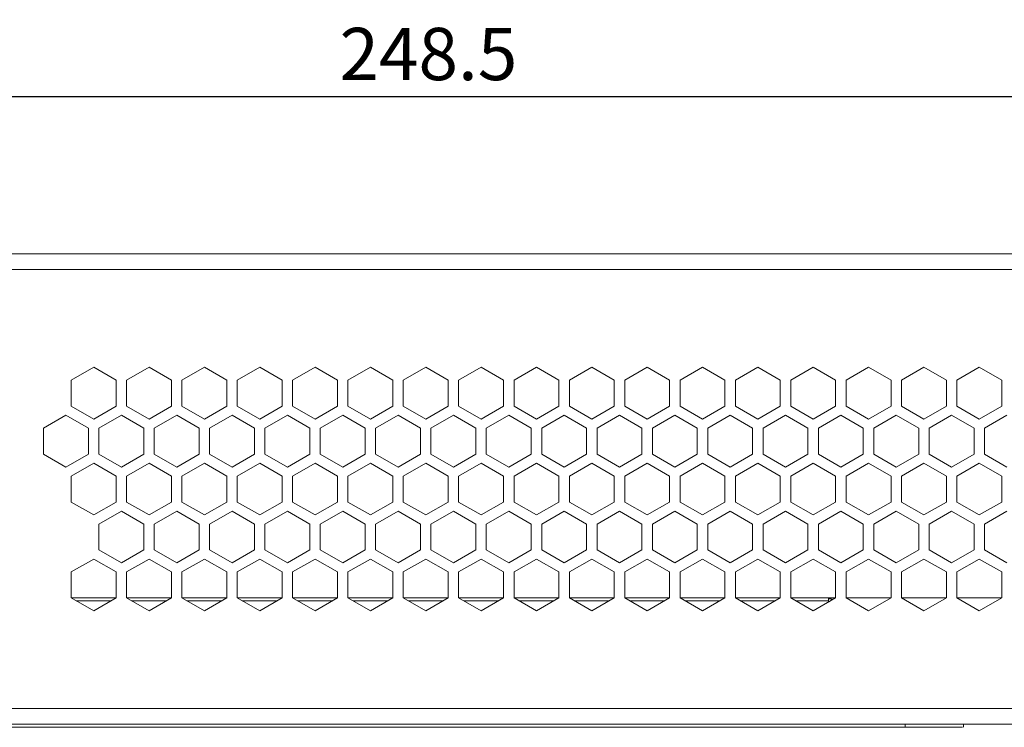
# Model space of a CAD drawing. Units: millimetres. Extents: x 70 to 719, y 47 to 258.
# Drawn here: x 555 to 650, y 189 to 257 of the extents above; entities that cross this region are included whole.
import ezdxf

# ---------------------------------------------------------------- set-up
doc = ezdxf.new("R2010")
doc.units = ezdxf.units.MM
doc.styles.get("Standard").update_dxf_attribs({"font": 'arial.ttf'})
doc.dimstyles.new('my', dxfattribs={"dimtxt": 5, "dimasz": 2, "dimexe": 2, "dimexo": 3, "dimgap": 1.5, "dimtad": 1, "dimdec": 1, "dimrnd": 0.05, "dimzin": 1, "dimdsep": 46, "dimtxsty": 'Standard', "dimcen": 0.09, "dimadec": 0, "dimazin": 0, "dimtp": 0.01, "dimtm": 0.01, "dimtfac": 1, "dimtdec": 1, "dimtofl": 0, "dimtmove": 0, "dimatfit": 3, "dimfxl": 1, "dimtolj": 1, "dimtzin": 4, "dimlwd": -1, "dimlwe": -1, "dimarcsym": 0})

# ---------------------------------------------------------------- blocks, each defined once
blk = doc.blocks.new('8CH S')
at = {"color": 7, "linetype": 'Continuous', "lineweight": 0}
for points in [[(801.338, 660.423), (576.638, 660.423)], [(577.838, 660.423), (801.338, 660.423)], [(801.338, 658.923), (576.638, 658.923)], [(643.488, 648.344), (645.638, 649.586)], [(645.638, 649.586), (647.788, 648.344)], [(648.788, 648.344), (650.938, 649.586)], [(650.938, 649.586), (653.088, 648.344)], [(654.088, 648.344), (656.238, 649.586)], [(656.238, 649.586), (658.388, 648.344)], [(659.388, 648.344), (661.538, 649.586)], [(661.538, 649.586), (663.688, 648.344)], [(664.688, 648.344), (666.838, 649.586)], [(666.838, 649.586), (668.988, 648.344)], [(669.988, 648.344), (672.138, 649.586)], [(672.138, 649.586), (674.288, 648.344)], [(675.288, 648.344), (677.438, 649.586)], [(677.438, 649.586), (679.588, 648.344)], [(680.588, 648.344), (682.738, 649.586)], [(682.738, 649.586), (684.888, 648.344)], [(685.888, 648.344), (688.038, 649.586)], [(688.038, 649.586), (690.188, 648.344)], [(691.188, 648.344), (693.338, 649.586)], [(693.338, 649.586), (695.488, 648.344)], [(696.488, 648.344), (698.638, 649.586)], [(698.638, 649.586), (700.788, 648.344)], [(701.788, 648.344), (703.938, 649.586)], [(703.938, 649.586), (706.088, 648.344)], [(707.088, 648.344), (709.238, 649.586)], [(709.238, 649.586), (711.388, 648.344)], [(712.388, 648.344), (714.538, 649.586)], [(714.538, 649.586), (716.688, 648.344)], [(717.688, 648.344), (719.838, 649.586)], [(719.838, 649.586), (721.988, 648.344)], [(722.988, 648.344), (725.138, 649.586)], [(725.138, 649.586), (727.288, 648.344)], [(728.288, 648.344), (730.438, 649.586)], [(730.438, 649.586), (732.588, 648.344)], [(643.488, 645.862), (643.488, 648.344)], [(647.788, 648.344), (647.788, 645.862)], [(648.788, 645.862), (648.788, 648.344)], [(653.088, 648.344), (653.088, 645.862)], [(654.088, 645.862), (654.088, 648.344)], [(658.388, 648.344), (658.388, 645.862)], [(659.388, 645.862), (659.388, 648.344)], [(663.688, 648.344), (663.688, 645.862)], [(664.688, 645.862), (664.688, 648.344)], [(668.988, 648.344), (668.988, 645.862)], [(669.988, 645.862), (669.988, 648.344)], [(674.288, 648.344), (674.288, 645.862)], [(675.288, 645.862), (675.288, 648.344)], [(679.588, 648.344), (679.588, 645.862)], [(680.588, 645.862), (680.588, 648.344)], [(684.888, 648.344), (684.888, 645.862)], [(685.888, 645.862), (685.888, 648.344)], [(690.188, 648.344), (690.188, 645.862)], [(691.188, 645.862), (691.188, 648.344)], [(695.488, 648.344), (695.488, 645.862)], [(696.488, 645.862), (696.488, 648.344)], [(700.788, 648.344), (700.788, 645.862)], [(701.788, 645.862), (701.788, 648.344)], [(706.088, 648.344), (706.088, 645.862)], [(707.088, 645.862), (707.088, 648.344)], [(711.388, 648.344), (711.388, 645.862)], [(712.388, 645.862), (712.388, 648.344)], [(716.688, 648.344), (716.688, 645.862)], [(717.688, 645.862), (717.688, 648.344)], [(721.988, 648.344), (721.988, 645.862)], [(722.988, 645.862), (722.988, 648.344)], [(727.288, 648.344), (727.288, 645.862)], [(728.288, 645.862), (728.288, 648.344)], [(732.588, 648.344), (732.588, 645.862)], [(645.638, 644.62), (643.488, 645.862)], [(647.788, 645.862), (645.638, 644.62)], [(650.938, 644.62), (648.788, 645.862)], [(653.088, 645.862), (650.938, 644.62)], [(656.238, 644.62), (654.088, 645.862)], [(658.388, 645.862), (656.238, 644.62)], [(661.538, 644.62), (659.388, 645.862)], [(663.688, 645.862), (661.538, 644.62)], [(666.838, 644.62), (664.688, 645.862)], [(668.988, 645.862), (666.838, 644.62)], [(672.138, 644.62), (669.988, 645.862)], [(674.288, 645.862), (672.138, 644.62)], [(677.438, 644.62), (675.288, 645.862)], [(679.588, 645.862), (677.438, 644.62)], [(682.738, 644.62), (680.588, 645.862)], [(684.888, 645.862), (682.738, 644.62)], [(688.038, 644.62), (685.888, 645.862)], [(690.188, 645.862), (688.038, 644.62)], [(693.338, 644.62), (691.188, 645.862)], [(695.488, 645.862), (693.338, 644.62)], [(698.638, 644.62), (696.488, 645.862)], [(700.788, 645.862), (698.638, 644.62)], [(703.938, 644.62), (701.788, 645.862)], [(706.088, 645.862), (703.938, 644.62)], [(709.238, 644.62), (707.088, 645.862)], [(711.388, 645.862), (709.238, 644.62)], [(714.538, 644.62), (712.388, 645.862)], [(716.688, 645.862), (714.538, 644.62)], [(719.838, 644.62), (717.688, 645.862)], [(721.988, 645.862), (719.838, 644.62)], [(725.138, 644.62), (722.988, 645.862)], [(727.288, 645.862), (725.138, 644.62)], [(730.438, 644.62), (728.288, 645.862)], [(732.588, 645.862), (730.438, 644.62)], [(640.838, 643.754), (642.988, 644.996)], [(642.988, 644.996), (645.138, 643.754)], [(646.138, 643.754), (648.288, 644.996)], [(648.288, 644.996), (650.438, 643.754)], [(651.438, 643.754), (653.588, 644.996)], [(653.588, 644.996), (655.738, 643.754)], [(656.738, 643.754), (658.888, 644.996)], [(658.888, 644.996), (661.038, 643.754)], [(662.038, 643.754), (664.188, 644.996)], [(664.188, 644.996), (666.338, 643.754)], [(667.338, 643.754), (669.488, 644.996)], [(669.488, 644.996), (671.638, 643.754)], [(672.638, 643.754), (674.788, 644.996)], [(674.788, 644.996), (676.938, 643.754)], [(677.938, 643.754), (680.088, 644.996)], [(680.088, 644.996), (682.238, 643.754)], [(683.238, 643.754), (685.388, 644.996)], [(685.388, 644.996), (687.538, 643.754)], [(688.538, 643.754), (690.688, 644.996)], [(690.688, 644.996), (692.838, 643.754)], [(693.838, 643.754), (695.988, 644.996)], [(695.988, 644.996), (698.138, 643.754)], [(699.138, 643.754), (701.288, 644.996)], [(701.288, 644.996), (703.438, 643.754)], [(704.438, 643.754), (706.588, 644.996)], [(706.588, 644.996), (708.738, 643.754)], [(709.738, 643.754), (711.888, 644.996)], [(711.888, 644.996), (714.038, 643.754)], [(715.038, 643.754), (717.188, 644.996)], [(717.188, 644.996), (719.338, 643.754)], [(720.338, 643.754), (722.488, 644.996)], [(722.488, 644.996), (724.638, 643.754)], [(725.638, 643.754), (727.788, 644.996)], [(727.788, 644.996), (729.938, 643.754)], [(730.938, 643.754), (733.088, 644.996)], [(640.838, 641.272), (640.838, 643.754)], [(645.138, 643.754), (645.138, 641.272)], [(646.138, 641.272), (646.138, 643.754)], [(650.438, 643.754), (650.438, 641.272)], [(651.438, 641.272), (651.438, 643.754)], [(655.738, 643.754), (655.738, 641.272)], [(656.738, 641.272), (656.738, 643.754)], [(661.038, 643.754), (661.038, 641.272)], [(662.038, 641.272), (662.038, 643.754)], [(666.338, 643.754), (666.338, 641.272)], [(667.338, 641.272), (667.338, 643.754)], [(671.638, 643.754), (671.638, 641.272)], [(672.638, 641.272), (672.638, 643.754)], [(676.938, 643.754), (676.938, 641.272)], [(677.938, 641.272), (677.938, 643.754)], [(682.238, 643.754), (682.238, 641.272)], [(683.238, 641.272), (683.238, 643.754)], [(687.538, 643.754), (687.538, 641.272)], [(688.538, 641.272), (688.538, 643.754)], [(692.838, 643.754), (692.838, 641.272)], [(693.838, 641.272), (693.838, 643.754)], [(698.138, 643.754), (698.138, 641.272)], [(699.138, 641.272), (699.138, 643.754)], [(703.438, 643.754), (703.438, 641.272)], [(704.438, 641.272), (704.438, 643.754)], [(708.738, 643.754), (708.738, 641.272)], [(709.738, 641.272), (709.738, 643.754)], [(714.038, 643.754), (714.038, 641.272)], [(715.038, 641.272), (715.038, 643.754)], [(719.338, 643.754), (719.338, 641.272)], [(720.338, 641.272), (720.338, 643.754)], [(724.638, 643.754), (724.638, 641.272)], [(725.638, 641.272), (725.638, 643.754)], [(729.938, 643.754), (729.938, 641.272)], [(730.938, 641.272), (730.938, 643.754)], [(642.988, 640.03), (640.838, 641.272)], [(645.138, 641.272), (642.988, 640.03)], [(648.288, 640.03), (646.138, 641.272)], [(650.438, 641.272), (648.288, 640.03)], [(653.588, 640.03), (651.438, 641.272)], [(655.738, 641.272), (653.588, 640.03)], [(658.888, 640.03), (656.738, 641.272)], [(661.038, 641.272), (658.888, 640.03)], [(664.188, 640.03), (662.038, 641.272)], [(666.338, 641.272), (664.188, 640.03)], [(669.488, 640.03), (667.338, 641.272)], [(671.638, 641.272), (669.488, 640.03)], [(674.788, 640.03), (672.638, 641.272)], [(676.938, 641.272), (674.788, 640.03)], [(680.088, 640.03), (677.938, 641.272)], [(682.238, 641.272), (680.088, 640.03)], [(685.388, 640.03), (683.238, 641.272)], [(687.538, 641.272), (685.388, 640.03)], [(690.688, 640.03), (688.538, 641.272)], [(692.838, 641.272), (690.688, 640.03)], [(695.988, 640.03), (693.838, 641.272)], [(698.138, 641.272), (695.988, 640.03)], [(701.288, 640.03), (699.138, 641.272)], [(703.438, 641.272), (701.288, 640.03)], [(706.588, 640.03), (704.438, 641.272)], [(708.738, 641.272), (706.588, 640.03)], [(711.888, 640.03), (709.738, 641.272)], [(714.038, 641.272), (711.888, 640.03)], [(717.188, 640.03), (715.038, 641.272)], [(719.338, 641.272), (717.188, 640.03)], [(722.488, 640.03), (720.338, 641.272)], [(724.638, 641.272), (722.488, 640.03)], [(727.788, 640.03), (725.638, 641.272)], [(729.938, 641.272), (727.788, 640.03)], [(733.088, 640.03), (730.938, 641.272)], [(643.488, 639.164), (645.638, 640.406)], [(645.638, 640.406), (647.788, 639.164)], [(648.788, 639.164), (650.938, 640.406)], [(650.938, 640.406), (653.088, 639.164)], [(654.088, 639.164), (656.238, 640.406)], [(656.238, 640.406), (658.388, 639.164)], [(659.388, 639.164), (661.538, 640.406)], [(661.538, 640.406), (663.688, 639.164)], [(664.688, 639.164), (666.838, 640.406)], [(666.838, 640.406), (668.988, 639.164)], [(669.988, 639.164), (672.138, 640.406)], [(672.138, 640.406), (674.288, 639.164)], [(675.288, 639.164), (677.438, 640.406)], [(677.438, 640.406), (679.588, 639.164)], [(680.588, 639.164), (682.738, 640.406)], [(682.738, 640.406), (684.888, 639.164)], [(685.888, 639.164), (688.038, 640.406)], [(688.038, 640.406), (690.188, 639.164)], [(691.188, 639.164), (693.338, 640.406)], [(693.338, 640.406), (695.488, 639.164)], [(696.488, 639.164), (698.638, 640.406)], [(698.638, 640.406), (700.788, 639.164)], [(701.788, 639.164), (703.938, 640.406)], [(703.938, 640.406), (706.088, 639.164)], [(707.088, 639.164), (709.238, 640.406)], [(709.238, 640.406), (711.388, 639.164)], [(712.388, 639.164), (714.538, 640.406)], [(714.538, 640.406), (716.688, 639.164)], [(717.688, 639.164), (719.838, 640.406)], [(719.838, 640.406), (721.988, 639.164)], [(722.988, 639.164), (725.138, 640.406)], [(725.138, 640.406), (727.288, 639.164)], [(728.288, 639.164), (730.438, 640.406)], [(730.438, 640.406), (732.588, 639.164)], [(643.488, 636.682), (643.488, 639.164)], [(647.788, 639.164), (647.788, 636.682)], [(648.788, 636.682), (648.788, 639.164)], [(653.088, 639.164), (653.088, 636.682)], [(654.088, 636.682), (654.088, 639.164)], [(658.388, 639.164), (658.388, 636.682)], [(659.388, 636.682), (659.388, 639.164)], [(663.688, 639.164), (663.688, 636.682)], [(664.688, 636.682), (664.688, 639.164)], [(668.988, 639.164), (668.988, 636.682)], [(669.988, 636.682), (669.988, 639.164)], [(674.288, 639.164), (674.288, 636.682)], [(675.288, 636.682), (675.288, 639.164)], [(679.588, 639.164), (679.588, 636.682)], [(680.588, 636.682), (680.588, 639.164)], [(684.888, 639.164), (684.888, 636.682)], [(685.888, 636.682), (685.888, 639.164)], [(690.188, 639.164), (690.188, 636.682)], [(691.188, 636.682), (691.188, 639.164)], [(695.488, 639.164), (695.488, 636.682)], [(696.488, 636.682), (696.488, 639.164)], [(700.788, 639.164), (700.788, 636.682)], [(701.788, 636.682), (701.788, 639.164)], [(706.088, 639.164), (706.088, 636.682)], [(707.088, 636.682), (707.088, 639.164)], [(711.388, 639.164), (711.388, 636.682)], [(712.388, 636.682), (712.388, 639.164)], [(716.688, 639.164), (716.688, 636.682)], [(717.688, 636.682), (717.688, 639.164)], [(721.988, 639.164), (721.988, 636.682)], [(722.988, 636.682), (722.988, 639.164)], [(727.288, 639.164), (727.288, 636.682)], [(728.288, 636.682), (728.288, 639.164)], [(732.588, 639.164), (732.588, 636.682)], [(645.638, 635.44), (643.488, 636.682)], [(647.788, 636.682), (645.638, 635.44)], [(650.938, 635.44), (648.788, 636.682)], [(653.088, 636.682), (650.938, 635.44)], [(656.238, 635.44), (654.088, 636.682)], [(658.388, 636.682), (656.238, 635.44)], [(661.538, 635.44), (659.388, 636.682)], [(663.688, 636.682), (661.538, 635.44)], [(666.838, 635.44), (664.688, 636.682)], [(668.988, 636.682), (666.838, 635.44)], [(672.138, 635.44), (669.988, 636.682)], [(674.288, 636.682), (672.138, 635.44)], [(677.438, 635.44), (675.288, 636.682)], [(679.588, 636.682), (677.438, 635.44)], [(682.738, 635.44), (680.588, 636.682)], [(684.888, 636.682), (682.738, 635.44)], [(688.038, 635.44), (685.888, 636.682)], [(690.188, 636.682), (688.038, 635.44)], [(693.338, 635.44), (691.188, 636.682)], [(695.488, 636.682), (693.338, 635.44)], [(698.638, 635.44), (696.488, 636.682)], [(700.788, 636.682), (698.638, 635.44)], [(703.938, 635.44), (701.788, 636.682)], [(706.088, 636.682), (703.938, 635.44)], [(709.238, 635.44), (707.088, 636.682)], [(711.388, 636.682), (709.238, 635.44)], [(714.538, 635.44), (712.388, 636.682)], [(716.688, 636.682), (714.538, 635.44)], [(719.838, 635.44), (717.688, 636.682)], [(721.988, 636.682), (719.838, 635.44)], [(725.138, 635.44), (722.988, 636.682)], [(727.288, 636.682), (725.138, 635.44)], [(730.438, 635.44), (728.288, 636.682)], [(732.588, 636.682), (730.438, 635.44)], [(646.138, 634.574), (648.288, 635.816)], [(648.288, 635.816), (650.438, 634.574)], [(651.438, 634.574), (653.588, 635.816)], [(653.588, 635.816), (655.738, 634.574)], [(656.738, 634.574), (658.888, 635.816)], [(658.888, 635.816), (661.038, 634.574)], [(662.038, 634.574), (664.188, 635.816)], [(664.188, 635.816), (666.338, 634.574)], [(667.338, 634.574), (669.488, 635.816)], [(669.488, 635.816), (671.638, 634.574)], [(672.638, 634.574), (674.788, 635.816)], [(674.788, 635.816), (676.938, 634.574)], [(677.938, 634.574), (680.088, 635.816)], [(680.088, 635.816), (682.238, 634.574)], [(683.238, 634.574), (685.388, 635.816)], [(685.388, 635.816), (687.538, 634.574)], [(688.538, 634.574), (690.688, 635.816)], [(690.688, 635.816), (692.838, 634.574)], [(693.838, 634.574), (695.988, 635.816)], [(695.988, 635.816), (698.138, 634.574)], [(699.138, 634.574), (701.288, 635.816)], [(701.288, 635.816), (703.438, 634.574)], [(704.438, 634.574), (706.588, 635.816)], [(706.588, 635.816), (708.738, 634.574)], [(709.738, 634.574), (711.888, 635.816)], [(711.888, 635.816), (714.038, 634.574)], [(715.038, 634.574), (717.188, 635.816)], [(717.188, 635.816), (719.338, 634.574)], [(720.338, 634.574), (722.488, 635.816)], [(722.488, 635.816), (724.638, 634.574)], [(725.638, 634.574), (727.788, 635.816)], [(727.788, 635.816), (729.938, 634.574)], [(730.938, 634.574), (733.088, 635.816)], [(646.138, 632.092), (646.138, 634.574)], [(650.438, 634.574), (650.438, 632.092)], [(651.438, 632.092), (651.438, 634.574)], [(655.738, 634.574), (655.738, 632.092)], [(656.738, 632.092), (656.738, 634.574)], [(661.038, 634.574), (661.038, 632.092)], [(662.038, 632.092), (662.038, 634.574)], [(666.338, 634.574), (666.338, 632.092)], [(667.338, 632.092), (667.338, 634.574)], [(671.638, 634.574), (671.638, 632.092)], [(672.638, 632.092), (672.638, 634.574)], [(676.938, 634.574), (676.938, 632.092)], [(677.938, 632.092), (677.938, 634.574)], [(682.238, 634.574), (682.238, 632.092)], [(683.238, 632.092), (683.238, 634.574)], [(687.538, 634.574), (687.538, 632.092)], [(688.538, 632.092), (688.538, 634.574)], [(692.838, 634.574), (692.838, 632.092)], [(693.838, 632.092), (693.838, 634.574)], [(698.138, 634.574), (698.138, 632.092)], [(699.138, 632.092), (699.138, 634.574)], [(703.438, 634.574), (703.438, 632.092)], [(704.438, 632.092), (704.438, 634.574)], [(708.738, 634.574), (708.738, 632.092)], [(709.738, 632.092), (709.738, 634.574)], [(714.038, 634.574), (714.038, 632.092)], [(715.038, 632.092), (715.038, 634.574)], [(719.338, 634.574), (719.338, 632.092)], [(720.338, 632.092), (720.338, 634.574)], [(724.638, 634.574), (724.638, 632.092)], [(725.638, 632.092), (725.638, 634.574)], [(729.938, 634.574), (729.938, 632.092)], [(730.938, 632.092), (730.938, 634.574)], [(648.288, 630.851), (646.138, 632.092)], [(650.438, 632.092), (648.288, 630.851)], [(653.588, 630.851), (651.438, 632.092)], [(655.738, 632.092), (653.588, 630.851)], [(658.888, 630.851), (656.738, 632.092)], [(661.038, 632.092), (658.888, 630.851)], [(664.188, 630.851), (662.038, 632.092)], [(666.338, 632.092), (664.188, 630.851)], [(669.488, 630.851), (667.338, 632.092)], [(671.638, 632.092), (669.488, 630.851)], [(674.788, 630.851), (672.638, 632.092)], [(676.938, 632.092), (674.788, 630.851)], [(680.088, 630.851), (677.938, 632.092)], [(682.238, 632.092), (680.088, 630.851)], [(685.388, 630.851), (683.238, 632.092)], [(687.538, 632.092), (685.388, 630.851)], [(690.688, 630.851), (688.538, 632.092)], [(692.838, 632.092), (690.688, 630.851)], [(695.988, 630.851), (693.838, 632.092)], [(698.138, 632.092), (695.988, 630.851)], [(701.288, 630.851), (699.138, 632.092)], [(703.438, 632.092), (701.288, 630.851)], [(706.588, 630.851), (704.438, 632.092)], [(708.738, 632.092), (706.588, 630.851)], [(711.888, 630.851), (709.738, 632.092)], [(714.038, 632.092), (711.888, 630.851)], [(717.188, 630.851), (715.038, 632.092)], [(719.338, 632.092), (717.188, 630.851)], [(722.488, 630.851), (720.338, 632.092)], [(724.638, 632.092), (722.488, 630.851)], [(727.788, 630.851), (725.638, 632.092)], [(729.938, 632.092), (727.788, 630.851)], [(733.088, 630.851), (730.938, 632.092)], [(643.488, 629.984), (645.638, 631.226)], [(645.638, 631.226), (647.788, 629.984)], [(648.788, 629.984), (650.938, 631.226)], [(650.938, 631.226), (653.088, 629.984)], [(654.088, 629.984), (656.238, 631.226)], [(656.238, 631.226), (658.388, 629.984)], [(659.388, 629.984), (661.538, 631.226)], [(661.538, 631.226), (663.688, 629.984)], [(664.688, 629.984), (666.838, 631.226)], [(666.838, 631.226), (668.988, 629.984)], [(669.988, 629.984), (672.138, 631.226)], [(672.138, 631.226), (674.288, 629.984)], [(675.288, 629.984), (677.438, 631.226)], [(677.438, 631.226), (679.588, 629.984)], [(680.588, 629.984), (682.738, 631.226)], [(682.738, 631.226), (684.888, 629.984)], [(685.888, 629.984), (688.038, 631.226)], [(688.038, 631.226), (690.188, 629.984)], [(691.188, 629.984), (693.338, 631.226)], [(693.338, 631.226), (695.488, 629.984)], [(696.488, 629.984), (698.638, 631.226)], [(698.638, 631.226), (700.788, 629.984)], [(701.788, 629.984), (703.938, 631.226)], [(703.938, 631.226), (706.088, 629.984)], [(707.088, 629.984), (709.238, 631.226)], [(709.238, 631.226), (711.388, 629.984)], [(712.388, 629.984), (714.538, 631.226)], [(714.538, 631.226), (716.688, 629.984)], [(717.688, 629.984), (719.838, 631.226)], [(719.838, 631.226), (721.988, 629.984)], [(722.988, 629.984), (725.138, 631.226)], [(725.138, 631.226), (727.288, 629.984)], [(728.288, 629.984), (730.438, 631.226)], [(730.438, 631.226), (732.588, 629.984)], [(643.488, 627.502), (643.488, 629.984)], [(647.788, 629.984), (647.788, 627.502)], [(648.788, 627.502), (648.788, 629.984)], [(653.088, 629.984), (653.088, 627.502)], [(654.088, 627.502), (654.088, 629.984)], [(658.388, 629.984), (658.388, 627.502)], [(659.388, 627.502), (659.388, 629.984)], [(663.688, 629.984), (663.688, 627.502)], [(664.688, 627.502), (664.688, 629.984)], [(668.988, 629.984), (668.988, 627.502)], [(669.988, 627.502), (669.988, 629.984)], [(674.288, 629.984), (674.288, 627.502)], [(675.288, 627.502), (675.288, 629.984)], [(679.588, 629.984), (679.588, 627.502)], [(680.588, 627.502), (680.588, 629.984)], [(684.888, 629.984), (684.888, 627.502)], [(685.888, 627.502), (685.888, 629.984)], [(690.188, 629.984), (690.188, 627.502)], [(691.188, 627.502), (691.188, 629.984)], [(695.488, 629.984), (695.488, 627.502)], [(696.488, 627.502), (696.488, 629.984)], [(700.788, 629.984), (700.788, 627.502)], [(701.788, 627.502), (701.788, 629.984)], [(706.088, 629.984), (706.088, 627.502)], [(707.088, 627.502), (707.088, 629.984)], [(711.388, 629.984), (711.388, 627.502)], [(712.388, 627.502), (712.388, 629.984)], [(716.688, 629.984), (716.688, 627.502)], [(717.688, 627.502), (717.688, 629.984)], [(721.988, 629.984), (721.988, 627.502)], [(722.988, 627.502), (722.988, 629.984)], [(727.288, 629.984), (727.288, 627.502)], [(728.288, 627.502), (728.288, 629.984)], [(732.588, 629.984), (732.588, 627.502)], [(647.788, 627.523), (643.488, 627.523)], [(645.638, 626.261), (643.488, 627.502)], [(643.971, 627.223), (647.305, 627.223)], [(647.788, 627.502), (645.638, 626.261)], [(653.088, 627.523), (648.788, 627.523)], [(650.938, 626.261), (648.788, 627.502)], [(649.271, 627.223), (652.605, 627.223)], [(653.088, 627.502), (650.938, 626.261)], [(658.388, 627.523), (654.088, 627.523)], [(656.238, 626.261), (654.088, 627.502)], [(654.571, 627.223), (657.905, 627.223)], [(658.388, 627.502), (656.238, 626.261)], [(663.688, 627.523), (659.388, 627.523)], [(661.538, 626.261), (659.388, 627.502)], [(659.871, 627.223), (663.205, 627.223)], [(663.688, 627.502), (661.538, 626.261)], [(668.988, 627.523), (664.688, 627.523)], [(666.838, 626.261), (664.688, 627.502)], [(665.171, 627.223), (668.505, 627.223)], [(668.988, 627.502), (666.838, 626.261)], [(674.288, 627.523), (669.988, 627.523)], [(672.138, 626.261), (669.988, 627.502)], [(670.471, 627.223), (673.805, 627.223)], [(674.288, 627.502), (672.138, 626.261)], [(679.588, 627.523), (675.288, 627.523)], [(677.438, 626.261), (675.288, 627.502)], [(675.771, 627.223), (679.105, 627.223)], [(679.588, 627.502), (677.438, 626.261)], [(684.888, 627.523), (680.588, 627.523)], [(682.738, 626.261), (680.588, 627.502)], [(681.071, 627.223), (684.405, 627.223)], [(684.888, 627.502), (682.738, 626.261)], [(690.188, 627.523), (685.888, 627.523)], [(688.038, 626.261), (685.888, 627.502)], [(686.371, 627.223), (689.705, 627.223)], [(690.188, 627.502), (688.038, 626.261)], [(695.488, 627.523), (691.188, 627.523)], [(693.338, 626.261), (691.188, 627.502)], [(691.671, 627.223), (695.005, 627.223)], [(695.488, 627.502), (693.338, 626.261)], [(700.788, 627.523), (696.488, 627.523)], [(698.638, 626.261), (696.488, 627.502)], [(696.971, 627.223), (700.305, 627.223)], [(700.788, 627.502), (698.638, 626.261)], [(706.088, 627.523), (701.788, 627.523)], [(703.938, 626.261), (701.788, 627.502)], [(702.271, 627.223), (705.605, 627.223)], [(706.088, 627.502), (703.938, 626.261)], [(711.388, 627.523), (707.088, 627.523)], [(709.238, 626.261), (707.088, 627.502)], [(707.571, 627.223), (710.905, 627.223)], [(711.388, 627.502), (709.238, 626.261)], [(715.994, 627.523), (712.388, 627.523)], [(714.538, 626.261), (712.388, 627.502)], [(712.871, 627.223), (715.994, 627.223)], [(716.688, 627.502), (714.538, 626.261)], [(716.688, 627.523), (715.994, 627.523)], [(715.994, 627.223), (715.994, 627.523)], [(715.994, 627.435), (716.017, 627.435), (716.041, 627.434), (716.064, 627.432), (716.088, 627.43), (716.112, 627.427), (716.137, 627.424), (716.161, 627.42), (716.185, 627.415), (716.209, 627.409), (716.234, 627.403), (716.258, 627.396), (716.282, 627.388), (716.306, 627.38), (716.33, 627.371), (716.354, 627.361), (716.378, 627.35)], [(716.047, 627.132), (716.458, 627.369)], [(721.988, 627.523), (717.688, 627.523)], [(719.838, 626.261), (717.688, 627.502)], [(721.988, 627.502), (719.838, 626.261)], [(727.288, 627.523), (722.988, 627.523)], [(725.138, 626.261), (722.988, 627.502)], [(727.288, 627.502), (725.138, 626.261)], [(732.588, 627.523), (728.288, 627.523)], [(730.438, 626.261), (728.288, 627.502)], [(732.588, 627.502), (730.438, 626.261)], [(801.338, 616.923), (576.638, 616.923)], [(801.338, 615.423), (576.638, 615.423)], [(633.338, 615.123), (723.338, 615.123)], [(723.338, 615.423), (723.338, 615.123)], [(723.338, 615.123), (728.844, 615.123)], [(728.938, 615.123), (728.938, 615.423)]]:
    blk.add_lwpolyline(points, dxfattribs=at)
blk = doc.blocks.new('*D34')
at = {"color": 0, "transparency": 16777216}
for p, q in [((470.288, 236.01), (470.288, 251.481)), ((718.788, 236.806), (718.788, 251.481)), ((472.288, 249.481), (716.788, 249.481))]:
    blk.add_line(p, q, dxfattribs=at)
for points in [[(472.288, 249.815), (472.288, 249.148), (470.288, 249.481)], [(716.788, 249.815), (716.788, 249.148), (718.788, 249.481)]]:
    blk.add_solid(points, dxfattribs=at)
at = {"layer": 'Defpoints', "color": 0, "transparency": 16777216}
for p in [(718.788, 249.481), (470.288, 233.01), (718.788, 233.806)]:
    blk.add_point(p, dxfattribs=at)
at = {"color": 0, "lineweight": 0, "transparency": 16777216, "insert": (594.538, 253.534), "char_height": 5, "attachment_point": 5}
blk.add_mtext('\\A1;248.5', dxfattribs=at)

msp = doc.modelspace()

# ---------------------------------------------------------------- block references
at = {"color": 2, "lineweight": 0}
msp.add_blockref('8CH S', (-83.15, -426.018), dxfattribs=at)

# ---------------------------------------------------------------- dimensions: what is measured, and where the dimension line sits
at = {"color": 1, "lineweight": 0}
dim = msp.add_linear_dim(base=(718.788, 249.481), p1=(470.288, 233.01), p2=(718.788, 233.806), dimstyle='my', dxfattribs=at)
dim.commit()
dim.dimension.update_dxf_attribs({"geometry": '*D34', "text_midpoint": (594.538, 253.534)})

doc.saveas('drawing.dxf')
